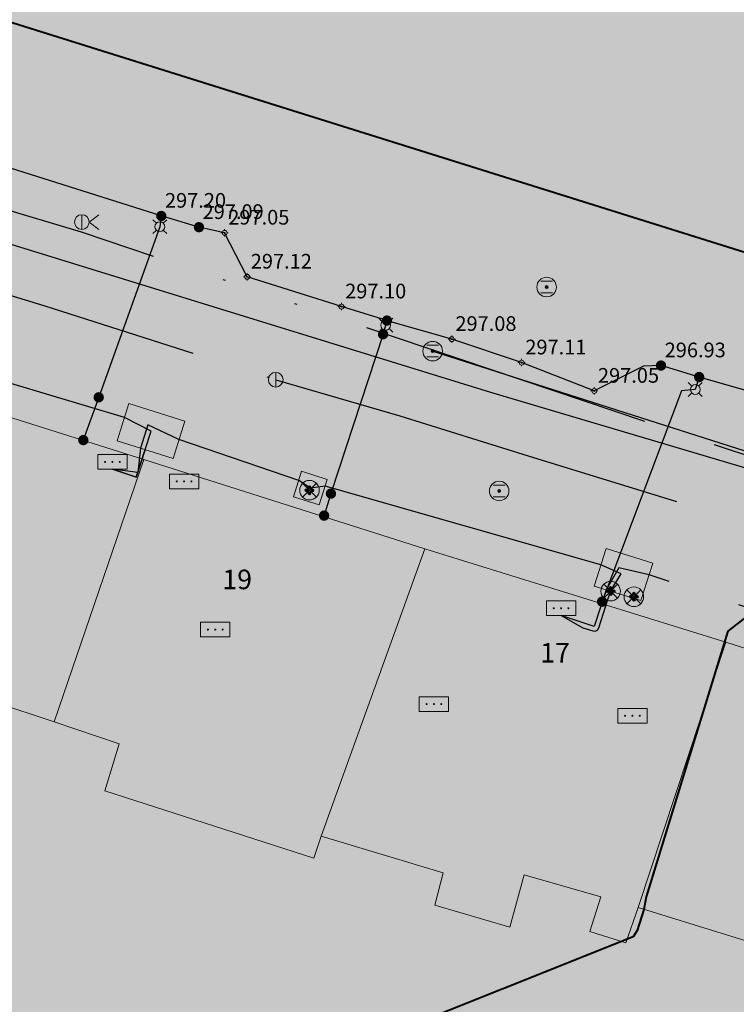
# Model space of a CAD drawing. Units: metres. Extents: x 420701 to 481430, y 61934 to 111435.
# Drawn here: x 461598 to 461628, y 100590 to 100630 of the extents above; entities that cross this region are included whole.
import ezdxf

# ---------------------------------------------------------------- set-up
doc = ezdxf.new("R2010")
doc.units = ezdxf.units.M
for name, pattern in [('ACAD_ISO02W100', [15, 12, -3]), ('ACAD_ISO13W100', [36, 12, -3, 12, -3, 0, -3, 0, -3]), ('DASHDOT2', [12.7, 6.35, -3.175, 0, -3.175])]:
    doc.linetypes.add(name, pattern=pattern)
for name, color, linetype, lineweight in [('gji_elektro_objekti_p', 10, 'Continuous', 20), ('gurs_dtm_bu_stavbe', 252, 'Continuous', 20), ('gurs_ulice', 252, 'Continuous', 30), ('kulturna_dediscina_naselbinska_ded', 24, 'Continuous', 40)]:
    doc.layers.add(name, color=color, linetype=linetype, lineweight=lineweight)
for name, color, linetype, lineweight, transparency in [('gji_elektro_objekti_polnilo', 20, 'Continuous', 20, 0.7), ('gurs_dtm_bu_stavbe_polnilo', 21, 'Continuous', 20, 0.7), ('kulturna_dediscina_arheoloska_ded_polnilo', 121, 'Continuous', 40, 0.7), ('kulturna_dediscina_naselbinska_ded_polnilo', 41, 'Continuous', 40, 0.7)]:
    doc.layers.add(name, color=color, linetype=linetype, lineweight=lineweight, transparency=transparency)
for name, color, linetype in [('gji_elektro_objekti_svetilo', 200, 'Continuous'), ('gji_elektro_objekti_tocka', 10, 'Continuous'), ('gji_elektro_vod', 10, 'ACAD_ISO13W100'), ('gji_elektro_vod_04kV', 10, 'ACAD_ISO13W100'), ('gji_elektro_vod_JR', 200, 'ACAD_ISO13W100'), ('gji_kanal_mesani', 45, 'Continuous'), ('gji_kanal_obj_toc', 52, 'Continuous'), ('gji_plin_obj_toc', 84, 'Continuous'), ('gji_plin_obj_toc_vis', 7, 'Continuous'), ('gji_plin_visine', 7, 'Continuous'), ('gji_plinovod', 84, 'ACAD_ISO02W100'), ('gji_vodovod', 160, 'DASHDOT2'), ('gji_vodovod_obj_toc', 160, 'Continuous'), ('gurs_hs', 252, 'Continuous'), ('gurs_hs_opis', 252, 'Continuous')]:
    doc.layers.add(name, color=color, linetype=linetype)
doc.styles.add('ARIAL', font='arial.ttf')
doc.styles.get("Standard").update_dxf_attribs({"font": 'arial.ttf'})

# ---------------------------------------------------------------- blocks, each defined once
blk = doc.blocks.new('326010_PL')
at = {"color": 0, "lineweight": 9}
for points in [[(-0.35, 0.35), (-0.71, 0.71)], [(0.35, 0.35), (0.71, 0.71)], [(-0.35, -0.35), (-0.71, -0.71)], [(0.35, -0.35), (0.71, -0.71)]]:
    blk.add_lwpolyline(points, dxfattribs=at)
blk.add_circle((0, 0), 0.5, dxfattribs=at)
blk = doc.blocks.new('GJI_PLIN_OBJEKT')
h = blk.add_hatch(color=0)
h.dxf.hatch_style = 1
h.paths.add_polyline_path([(0.71, 0, 1), (-0.71, 0, 1)])
blk = doc.blocks.new('KOTA')
at = {"linetype": 'Continuous', "lineweight": 9}
h = blk.add_hatch(color=0, dxfattribs=at)
h.dxf.hatch_style = 1
edge = h.paths.add_edge_path()
edge.add_arc((0, 0), 0.05, 0, 360)
at = {"color": 0, "linetype": 'Continuous', "lineweight": 9}
for points in [[(-0.375, 0), (-0.25, 0)], [(0, 0.375), (0, 0.25)], [(0.25, 0), (0.375, 0)], [(0, -0.25), (0, -0.375)]]:
    blk.add_lwpolyline(points, dxfattribs=at)
for radius in [0.25, 0.05]:
    blk.add_circle((0, 0), radius, dxfattribs=at)
blk = doc.blocks.new('328030_JR')
at = {"color": 0, "lineweight": 9}
for points in [[(0, -0.75), (0, 0.75)], [(1.75, 0.75), (0.75, 0), (1.75, -0.75)]]:
    blk.add_lwpolyline(points, dxfattribs=at)
blk.add_circle((0, 0), 0.75, dxfattribs=at)
blk = doc.blocks.new('GJI_ELEKTRO_OMARICA')
at = {"color": 0, "lineweight": 9}
blk.add_lwpolyline([(-1.5, 0), (1.5, 0), (1.5, 1.5), (-1.5, 1.5)], close=True, dxfattribs=at)
for centre in [(-0.75, 0.75), (0, 0.75), (0.75, 0.75)]:
    blk.add_circle(centre, 0.05, dxfattribs=at)
blk = doc.blocks.new('324010_EL')
at = {"lineweight": 9}
h = blk.add_hatch(color=0, dxfattribs=at)
h.dxf.hatch_style = 1
h.paths.add_polyline_path([(-0.16, 0, 1), (-0.46, 0, 1)])
h = blk.add_hatch(color=0, dxfattribs=at)
h.dxf.hatch_style = 1
h.paths.add_polyline_path([(-0.15, 0.31, 1), (0.15, 0.31, 1)])
h = blk.add_hatch(color=0, dxfattribs=at)
h.dxf.hatch_style = 1
h.paths.add_polyline_path([(0.46, 0, 1), (0.16, 0, 1)])
h = blk.add_hatch(color=0, dxfattribs=at)
h.dxf.hatch_style = 1
h.paths.add_polyline_path([(0.15, -0.31, 1), (-0.15, -0.31, 1)])
at = {"color": 0, "lineweight": 9}
for points in [[(-0.71, -0.71), (0.71, 0.71)], [(0.71, -0.71), (-0.71, 0.71)]]:
    blk.add_lwpolyline(points, dxfattribs=at)
for centre, radius in [((0, 0), 1), ((-0.31, 0), 0.15), ((0, 0.31), 0.15), ((0.31, 0), 0.15), ((0, -0.31), 0.15)]:
    blk.add_circle(centre, radius, dxfattribs=at)
blk = doc.blocks.new('VO_HIDRANT_NADZEMNI')
at = {"lineweight": 9}
h = blk.add_hatch(color=0, dxfattribs=at)
h.dxf.hatch_style = 1
h.paths.add_polyline_path([(0, 0.75, 0.414214), (-0.75, 0, 0.414214), (0, -0.75)])
at = {"color": 0, "lineweight": 9}
blk.add_lwpolyline([(0, -0.75), (0, 0.75)], dxfattribs=at)
blk.add_circle((0, 0), 0.75, dxfattribs=at)
blk = doc.blocks.new('323010_KA')
at = {"lineweight": 9}
h = blk.add_hatch(color=0, dxfattribs=at)
h.dxf.hatch_style = 1
h.paths.add_polyline_path([(-0.15, 0, 1), (0.15, 0, 1)])
at = {"color": 0, "lineweight": 9}
for points in [[(-0.6, 0.6), (0.6, 0.6)], [(-0.6, -0.6), (0.6, -0.6)]]:
    blk.add_lwpolyline(points, dxfattribs=at)
for radius in [1, 0.15]:
    blk.add_circle((0, 0), radius, dxfattribs=at)
blk = doc.blocks.new('GURS_HS')
h = blk.add_hatch(color=0)
h.dxf.hatch_style = 1
h.paths.add_polyline_path([(0.71, 0, 1), (-0.71, 0, 1)])

msp = doc.modelspace()

# ---------------------------------------------------------------- hatches: boundary and pattern name
at = {"layer": 'gji_elektro_objekti_polnilo'}
for points in [[(461602.19, 100613.27), (461604.48, 100612.55), (461604.96, 100614.08), (461602.67, 100614.8)], [(461602.19, 100613.27), (461604.48, 100612.55), (461604.96, 100614.08), (461602.67, 100614.8)], [(461610.79, 100611.69), (461609.74, 100612.03), (461609.41, 100610.98), (461610.46, 100610.65)], [(461610.79, 100611.69), (461609.74, 100612.03), (461609.41, 100610.98), (461610.46, 100610.65)], [(461621.71, 100607.33), (461623.62, 100606.74), (461624.1, 100608.26), (461622.19, 100608.86)], [(461621.71, 100607.33), (461623.62, 100606.74), (461624.1, 100608.26), (461622.19, 100608.86)]]:
    msp.add_hatch(color=256, dxfattribs=at).paths.add_polyline_path(points)
at = {"layer": 'gurs_dtm_bu_stavbe_polnilo'}
for points in [[(461603.283, 100612.508), (461592.033, 100616.058), (461588.223, 100604.738), (461590.723, 100603.958), (461590.063, 100601.838), (461596.193, 100599.868), (461597.133, 100602.588), (461599.623, 100601.769)], [(461610.533, 100597.089), (461614.783, 100608.849), (461603.283, 100612.508), (461599.623, 100601.769), (461602.283, 100600.869), (461601.693, 100598.949), (461610.243, 100596.199)], [(461627.093, 100605.039), (461614.783, 100608.849), (461610.533, 100597.089), (461615.533, 100595.589), (461615.193, 100594.269), (461618.254, 100593.379), (461618.843, 100595.509), (461621.973, 100594.609), (461621.534, 100593.199), (461623.004, 100592.729), (461623.504, 100594.179)], [(461641.943, 100600.339), (461627.093, 100605.039), (461623.504, 100594.179), (461634.344, 100590.829), (461635.274, 100593.679), (461636.554, 100593.569), (461637.134, 100594.109), (461638.884, 100593.549)]]:
    msp.add_hatch(color=256, dxfattribs=at).paths.add_polyline_path(points)
at = {"layer": 'kulturna_dediscina_arheoloska_ded_polnilo'}
msp.add_hatch(color=256, dxfattribs=at).paths.add_polyline_path([(461565.724, 101395.6), (461550.619, 101340.585), (461394.631, 101388.337), (461359.389, 101374.049), (461326.051, 101360.714), (461255.566, 101326.424), (461257.471, 101259.749), (461250.803, 101240.699), (461236.516, 101218.792), (461225.086, 101209.266), (461207.941, 101202.599), (461197.463, 101184.501), (461182.223, 101165.451), (461173.651, 101143.544), (461172.698, 101123.541), (461153.648, 101109.254), (461146.028, 101094.966), (461127.931, 101097.824), (461114.596, 101088.299), (461095.546, 101072.106), (461075.543, 101008.289), (461061.255, 100971.141), (461061.255, 100966.378), (461112.691, 100954.948), (461151.743, 100940.661), (461196.511, 100915.896), (461287.951, 100861.603), (461272.677, 100846.31), (461262.754, 100840.084), (461190.796, 100794.928), (461085.068, 100728.253), (460928.858, 100634.908), (460824.082, 100572.043), (460808.842, 100552.993), (460785.03, 100539.658), (460735.5, 100512.988), (460738.357, 100476.793), (460771.695, 100405.355), (460774.552, 100392.02), (460758.36, 100374.875), (460751.692, 100370.112), (460799.317, 100260.575), (460803.127, 100254.86), (460736.452, 100213.902), (460711.687, 100195.804), (460778.362, 100049.119), (460785.982, 100031.974), (460788.84, 100021.497), (461142.218, 100189.137), (461251.756, 100239.62), (461258.423, 100242.477), (461265.091, 100237.715), (461272.711, 100215.807), (461315.573, 100112.937), (461364.151, 100011.972), (461371.771, 100002.447), (461381.296, 100010.067), (461409.871, 100030.069), (461433.684, 100046.262), (461457.496, 100062.454), (461476.546, 100071.979), (461504.169, 100080.552), (461515.599, 100083.409), (461529.886, 100077.694), (461557.509, 100056.739), (461588.942, 100044.357), (461608.944, 100043.404), (461621.327, 100051.977), (461635.614, 100064.359), (461666.094, 100082.457), (461681.334, 100091.982), (461697.527, 100101.507), (461722.292, 100101.507), (461748.009, 100094.839), (461802.302, 100066.264), (461834.687, 100047.214), (461861.357, 100042.452), (461938.51, 100047.214), (461972.8, 100049.119), (462033.76, 100056.739), (462061.382, 100064.359), (462078.528, 100075.789), (462089.327, 100084.576), (462090.67, 100082.558), (462092.091, 100081.018), (462096.804, 100075.913), (462100.435, 100071.979), (462111.865, 100071.027), (462116.628, 100059.597), (462120.438, 100049.119), (462133.773, 100030.069), (462174.73, 100058.644), (462178.54, 100052.929), (462188.065, 100037.689), (462211.878, 100017.687), (462223.308, 100031.022), (462249.978, 100058.644), (462279.505, 100084.362), (462339.513, 100129.129), (462384.281, 100064.359), (462400.473, 100045.309), (462486.198, 99979.587), (462518.033, 99954.649), (462576.845, 99908.58), (462600.499, 99890.051), (462618.897, 99875.302), (462703.701, 99807.318), (462715.751, 99797.659), (462752.899, 99855.761), (462776.651, 99892.618), (462797.089, 99924.332), (462808.144, 99941.486), (462818.621, 99948.154), (462851.959, 99991.017), (462874.819, 100018.639), (462910.062, 100057.692), (462937.684, 100083.409), (462970.069, 100111.032), (463011.027, 100138.654), (463039.602, 100152.942), (463033.887, 100165.324), (463028.172, 100191.042), (463002.454, 100225.332), (462964.354, 100276.767), (462918.634, 100333.917), (462881.487, 100376.78), (462837.672, 100417.737), (462763.376, 100483.46), (462715.751, 100532.038), (462650.981, 100600.856), (462598.594, 100665.15), (462560.493, 100712.775), (462539.062, 100729.444), (462500.643, 100763.016), (462501.78, 100770.524), (462511.706, 100837.209), (462571.265, 100836.7), (462705.909, 100810.739), (462723.856, 100809.38), (462792.666, 100800.881), (462840.291, 100788.975), (462930.703, 100747.503), (462941.881, 100773.351), (462968.879, 100835.409), (463040.316, 100828.266), (463098.657, 100827.075), (463161.76, 100831.838), (463159.379, 100904.466), (463172.476, 100930.862), (463173.766, 100930.862), (463196.289, 100933.041), (463196.289, 100977.094), (463257.01, 100989), (463270.107, 100989), (463272.489, 101005.669), (463266.536, 101015.194), (463248.676, 101024.719), (463243.914, 101130.685), (463211.767, 101134.257), (463214.148, 101112.826), (463167.713, 101114.016), (463155.807, 101092.585), (463074.845, 101092.585), (462970.069, 101094.966), (462772.425, 101097.348), (462712.894, 101102.11), (462599.784, 101134.257), (462549.778, 101152.116), (462518.822, 101161.641), (462402.14, 101190.216), (462403.331, 101197.36), (462365.231, 101210.457), (462400.949, 101318.804), (462402.14, 101325.948), (462394.996, 101334.282), (462387.853, 101339.045), (462414.046, 101433.104), (462459.29, 101567.645), (462470.006, 101596.22), (462540.253, 101642.655), (462540.855, 101658.162), (462534.213, 101658.15), (462524.775, 101658.133), (462524.775, 101673.611), (462530.728, 101685.517), (462539.062, 101725.999), (462546.206, 101758.146), (462581.925, 101786.721), (462583.115, 101791.483), (462603.356, 101792.674), (462600.975, 101854.587), (462601.741, 101859.309), (462608.119, 101898.64), (462620.698, 101959.602), (462637.279, 102039.955), (462639.075, 102048.659), (462643.837, 102081.996), (462645.028, 102145.1), (462642.647, 102170.103), (462630.74, 102220.109), (462622.406, 102255.828), (462558.41, 102232.015), (462550.968, 102233.504), (462543.527, 102236.48), (462540.55, 102242.433), (462550.968, 102285.594), (462558.16, 102311.54), (462561.762, 102327.392), (462563.565, 102334.056), (462564.99, 102339.17), (462567.89, 102349.13), (462568.58, 102352.01), (462572.34, 102367.3), (462572.77, 102369.33), (462573.003, 102370.221), (462579.851, 102396.408), (462580.9, 102400.42), (462592.64, 102412.098), (462665.566, 102702.313), (462446.789, 102763.333), (462382.792, 102770.774), (462305.402, 102738.032), (462168.479, 102679.989), (462232.169, 102500.448), (462248.102, 102486.564), (462213.733, 102357.283), (462202.371, 102318.428), (462199.733, 102309.406), (462123.831, 102303.453), (462135.737, 102230.527), (462144.667, 102129.324), (462144.667, 102078.722), (462137.225, 102022.167), (462113.413, 101935.847), (462009.233, 101964.124), (461982.444, 101876.315), (461969.049, 101804.878), (461970.538, 101734.928), (461911.006, 101721.534), (461849.987, 101700.698), (461808.315, 101678.374), (461738.365, 101633.725), (461704.135, 101605.448), (461671.392, 101571.217), (461623.774, 101511.681), (461589.537, 101452.154)])
at = {"layer": 'kulturna_dediscina_naselbinska_ded_polnilo'}
for points in [[(463876.04, 100777.54), (463878.56, 100780.19), (463894.43, 100796.37), (463895.19, 100797.13), (463895.87, 100797.72), (463900.03, 100802.27), (463900.88, 100803.12), (463904.44, 100807.08), (463904.95, 100807.76), (463905.54, 100808.09), (463908.34, 100811.21), (463920.13, 100823.18), (463920.64, 100823.69), (463921.15, 100824.28), (463932.52, 100836.08), (463933.1, 100836.7), (463933.62, 100837.26), (463936.59, 100840.38), (463938.79, 100842.49), (463943.03, 100847.04), (463943.62, 100847.62), (463944.14, 100848.14), (463949.48, 100853.62), (463949.99, 100854.46), (463959.14, 100863.96), (463962.16, 100867.1), (463966.19, 100871.32), (463972.55, 100866.57), (464000.86, 100904.4), (464013.04, 100926.36), (464027.18, 100959.15), (464028.72, 100964.79), (464029.92, 100969.2), (464032.36, 100978.18), (464033.33, 100981.73), (464044.46, 101038.63), (464044.71, 101074.26), (464040.56, 101110.47), (464037.71, 101123.06), (464033.89, 101139.9), (464019.56, 101185.52), (464018.05, 101190.41), (464015.57, 101198.46), (464015.28, 101199.39), (464012.59, 101208.29), (464004.08, 101233.64), (464001.13, 101242.89), (464000.12, 101245.81), (463995.6, 101257.72), (463994.66, 101260.63), (463990.05, 101274.9), (463987.49, 101282.16), (463979.31, 101301.04), (463967.81, 101327.52), (463952.91, 101360.54), (463950.8, 101365.03), (463927.14, 101399.64), (463908.98, 101422.58), (463906.93, 101425.34), (463892.22, 101443.51), (463887.02, 101450.29), (463885.92, 101451.48), (463869.69, 101470.96), (463855.83, 101488.27), (463839.37, 101507.62), (463821.9, 101528.19), (463795.68, 101558.63), (463780.42, 101572.44), (463761.18, 101589.77), (463752.46, 101597.46), (463717.86, 101621.33), (463685.11, 101641.19), (463669.28, 101645.11), (463645.22, 101657.35), (463599.23, 101673.02), (463548.47, 101682.13), (463510.35, 101682.46), (463439.3, 101680.54), (463400.69, 101677.81), (463369.47, 101678.99), (463362.32, 101679.6), (463357.17, 101680.04), (463347.16, 101681.08), (463344.28, 101681.43), (463339.03, 101688.98), (463298.46, 101688.45), (463297.78, 101766.34), (463295.98, 101766.32), (463287.24, 101766.21), (463283.9, 101778.83), (463282.16, 101782.07), (463280.37, 101786.85), (463279.75, 101790.35), (463279.57, 101793.69), (463276.34, 101804.55), (463276.27, 101812.24), (463279.22, 101833.86), (463278.78, 101838.58), (463277.09, 101842.46), (463273.52, 101846.05), (463268.82, 101847.67), (463268.62, 101845.58), (463236.01, 101846.4), (463159.21, 101844.71), (463150.82, 101844.57), (463142.93, 101844.41), (463141.68, 101844.4), (463115.09, 101844), (463111.91, 101843.95), (463102.45, 101844.8), (463097.18, 101844.75), (463036.98, 101844.21), (462998.71, 101843.91), (462993.73, 101843.87), (462945.99, 101843.5), (462943.82, 101843.48), (462858.73, 101842.81), (462851.74, 101842.76), (462841.94, 101842.69), (462816.13, 101842.5), (462813.95, 101842.49), (462805.14, 101842.42), (462783.84, 101842.26), (462726.16, 101841.84), (462660.46, 101841.36), (462653.16, 101841.31), (462442.17, 101839.7), (462417.24, 101839.51), (462412.27, 101839.47), (462409.4, 101839.47), (462393.11, 101839.27), (462390.41, 101839.26), (462330.66, 101838.68), (462301.16, 101838.59), (462244.59, 101838.42), (462235.52, 101806.19), (462228.95, 101782.87), (462227.05, 101776.13), (462223.1, 101762.08), (462220.39, 101752.47), (462210.57, 101752.2), (462203.09, 101729.79), (462210.85, 101729.82), (462208.19, 101719.15), (462192, 101654.11), (462188.06, 101648.1), (462186.03, 101645.01), (462181.64, 101638.33), (462173.39, 101625.76), (462164.982, 101600.708), (462161.69, 101590.9), (462115.99, 101600.1), (462113.42, 101604.15), (462110.28, 101607.05), (462100.5, 101610.07), (462096.78, 101611.26), (462093.95, 101612.12), (462083.14, 101615.51), (462072.97, 101617.19), (462065.06, 101618.48), (462046.1, 101619.88), (462021.05, 101619.38), (462014.66, 101619.04), (462002.87, 101618.42), (461987.08, 101615.84), (461966.47, 101613.81), (461958.83, 101611.19), (461957.83, 101608.78), (461958.19, 101605.97), (461949.73, 101602.91), (461949, 101602.69), (461923.91, 101594.23), (461916.92, 101592.48), (461908.42, 101588.6), (461896.37, 101581.18), (461886.46, 101574.46), (461887.44, 101572.84), (461887.05, 101570.31), (461885.8, 101570.12), (461884.43, 101569.8), (461882.79, 101569.18), (461880.82, 101567.99), (461876.19, 101564.5), (461859.35, 101550.18), (461843.72, 101533.25), (461842.49, 101534.02), (461838.17, 101528.63), (461830.62, 101518.27), (461828.26, 101513.25), (461825.41, 101509.04), (461819.53, 101500), (461794.939, 101462.194), (461792.77, 101458.86), (461784.25, 101460.81), (461681.78, 101319.62), (461671.35, 101305.46), (461669.27, 101302.41), (461668.35, 101301.07), (461666.3, 101298.07), (461661.05, 101291.95), (461656.26, 101286.38), (461635.34, 101253.58), (461604.54, 101204.34), (461589.69, 101181.17), (461569.54, 101142.45), (461561.39, 101126.79), (461536.03, 101089.68), (461529.26, 101079.77), (461511.62, 101053.2), (461511.12, 101053.37), (461495.89, 101029.95), (461485.61, 101013.65), (461483.93, 101009.73), (461466.88, 100976.3), (461462.97, 100966.37), (461458.24, 100968.34), (461457.11, 100966.1), (461447.56, 100953.39), (461440.49, 100935.82), (461438.51, 100936.96), (461433.7, 100939.73), (461430.82, 100936.6), (461416.55, 100921.08), (461412.32, 100916.48), (461410.23, 100917.37), (461406.95, 100909.41), (461405.99, 100908.83), (461404.76, 100909.24), (461402.83, 100905.65), (461396.37, 100898.7), (461392.47, 100894.5), (461389.78, 100890.35), (461383.99, 100881.92), (461382.01, 100880.44), (461379.17, 100881.48), (461377.38, 100877), (461367.97, 100869.99), (461366.7, 100870.09), (461360.09, 100864.4), (461351.36, 100856.88), (461342.6, 100848.55), (461330.52, 100837.07), (461328.2, 100838.48), (461320.11, 100832.07), (461310.42, 100824.08), (461312.8, 100822.35), (461311.69, 100821.17), (461309.46, 100818.78), (461300.36, 100822.4), (461268.67, 100800.65), (461239.2, 100780.34), (461229.37, 100773.88), (461211.24, 100760.96), (461204.33, 100756.22), (461195.64, 100750.2), (461184.96, 100742.47), (461195.45, 100719.58), (461198.38, 100713.18), (461208.13, 100691.91), (461208.21, 100691.47), (461214.05, 100678.54), (461220.31, 100665.09), (461233, 100637.58), (461244.32, 100612.98), (461252.89, 100603.61), (461254.15, 100600.71), (461258.98, 100590.41), (461271.24, 100563.93), (461272.51, 100561.2), (461279.45, 100546.22), (461281.9, 100541.02), (461292.65, 100518.3), (461304.39, 100492.88), (461305.48, 100490.41), (461313.36, 100473.47), (461325.97, 100479.65), (461336.1, 100484.57), (461336.09, 100482.53), (461352.4, 100470.85), (461354.78, 100469.23), (461354.78, 100469.11), (461369, 100458.93), (461387.2, 100449.94), (461378.74, 100429.65), (461377.02, 100425.39), (461376.5, 100424.11), (461372.1, 100413.32), (461371.74, 100412.44), (461371.36, 100411.5), (461369.56, 100407.41), (461367.52, 100402.31), (461360.84, 100386.1), (461357.94, 100379.8), (461358.9, 100377.76), (461371.83, 100350.42), (461376.99, 100339.66), (461379.1, 100335.06), (461381.66, 100329.61), (461387.07, 100318.1), (461388.6, 100314.86), (461391.99, 100307.8), (461397, 100297.15), (461398.02, 100295.1), (461404.98, 100280.19), (461406.33, 100277.46), (461407.76, 100274.29), (461409.2, 100271.32), (461416.95, 100255.48), (461418.88, 100251.47), (461422.08, 100244.63), (461431.39, 100224.64), (461434.27, 100218.58), (461434.93, 100217.21), (461436.02, 100214.82), (461445.02, 100195.95), (461452.83, 100179.31), (461455.68, 100173.41), (461457.88, 100168.62), (461463.33, 100156.84), (461466.18, 100150.86), (461469.13, 100144.71), (461476.02, 100130.21), (461481.33, 100118.93), (461491.33, 100097.94), (461495.2, 100089.49), (461501.08, 100077.09), (461505.61, 100078.45), (461510.05, 100078.67), (461512.18, 100078.75), (461518.93, 100078.55), (461531.34, 100074.13), (461542.39, 100067.43), (461563.87, 100052.58), (461581.56, 100042.61), (461589.64, 100040.78), (461601.84, 100039.44), (461606.44, 100040.27), (461624.04, 100045.97), (461634.31, 100054.63), (461642.73, 100061.72), (461648.55, 100065.59), (461668.26, 100079.11), (461673.72, 100082.07), (461687.41, 100088.98), (461690.49, 100090.5), (461697.33, 100093.44), (461708.93, 100096.53), (461719.78, 100097.42), (461733.93, 100096.4), (461737.41, 100095.36), (461742.62, 100093.81), (461742.95, 100094.57), (461753.26, 100090.52), (461772.71, 100078.23), (461776.19, 100076.01), (461780.62, 100073.25), (461791.58, 100066.4), (461803.14, 100058.42), (461812.48, 100051.88), (461818.52, 100048.45), (461819.12, 100048.1), (461826.85, 100043.47), (461828.39, 100043.46), (461831.8, 100043.53), (461837.26, 100043.49), (461846.21, 100043.45), (461852.44, 100043.41), (461856.53, 100042.71), (461901.33, 100044.44), (461935.77, 100045.63), (461945.59, 100046.43), (461949.43, 100046.14), (461951.91, 100046.39), (461956.51, 100047.05), (461965.38, 100048.2), (462009.95, 100053.07), (462009.95, 100053.34), (462027.17, 100055.84), (462027.16, 100055.17), (462047.27, 100058.1), (462053.42, 100060.3), (462058.11, 100062.43), (462059.04, 100061.32), (462061.01, 100063.02), (462066.72, 100065.81), (462070.14, 100068.28), (462076.2, 100073.66), (462081.52, 100078.85), (462082.2, 100079.53), (462083.63, 100078.67), (462088.51, 100084.9), (462089.63, 100086.19), (462090.05, 100084.05), (462153.579, 100106.347), (462158.57, 100090.31), (462159.812, 100087.038), (462161.6, 100082.33), (462171.04, 100061.92), (462175.01, 100055.55), (462182.54, 100044.69), (462186.86, 100039.2), (462193.81, 100030.98), (462202.8, 100021.9), (462266.05, 99969.5), (462303.6, 99938.27), (462349.38, 99899.58), (462371.47, 99880.1), (462391.78, 99862.87), (462413.54, 99844.6), (462412.51, 99843.06), (462413.88, 99841.77), (462414.63, 99840.84), (462415.56, 99838.6), (462415.41, 99838.01), (462418.89, 99835.01), (462419.65, 99836.03), (462421.77, 99835.67), (462426.89, 99830.62), (462432.92, 99828.05), (462433.87, 99827.35), (462444.82, 99815.44), (462458.83, 99800.27), (462458.92, 99799.84), (462460.45, 99798.13), (462465.3, 99791.89), (462470.21, 99785.29), (462473.6, 99780.23), (462471.9, 99778.19), (462480.31, 99770.73), (462480.22, 99769.71), (462494.14, 99743.98), (462500.14, 99730.51), (462502, 99730), (462503.63, 99729.31), (462547.36, 99638.04), (462557.6, 99616.84), (462555.2, 99614.87), (462552.03, 99611.8), (462557.33, 99597.72), (462559.71, 99592.76), (462560.68, 99591.49), (462563.1, 99589.37), (462564.72, 99588.72), (462566.84, 99588.45), (462568.88, 99588.56), (462571.31, 99589.49), (462572.89, 99590.72), (462589.33, 99610.7), (462587.91, 99611.93), (462582.48, 99605.19), (462589.21, 99618.21), (462660.13, 99740.67), (462678.46, 99769.05), (462741.02, 99870.23), (462762.57, 99901.87), (462763.87, 99903.57), (462766.14, 99906.55), (462772.65, 99915), (462783.39, 99928.96), (462784.26, 99929.64), (462786.14, 99929.97), (462787.51, 99930.05), (462789.47, 99929.68), (462794.49, 99926.28), (462796.02, 99926.02), (462796.88, 99926.94), (462799.1, 99925.46), (462803.34, 99931.43), (462801.23, 99933.17), (462802.27, 99934.37), (462801.93, 99934.62), (462801.67, 99934.81), (462818.76, 99956.51), (462827.67, 99966.97), (462841.7, 99983.75), (462861.26, 100006.8), (462874.1, 100022.38), (462885.77, 100036.07), (462900.72, 100052.12), (462908.93, 100061.04), (462912.32, 100064.7), (462903.88, 100076.1), (462956.09, 100117.68), (462970.13, 100128.5), (462975.69, 100132.4), (462974.91, 100133.4), (462981, 100137.9), (462984.03, 100139.95), (462990.13, 100143.41), (462996.2, 100146.78), (463002.34, 100150.09), (463008.52, 100153.21), (463014.77, 100156.2), (463020.58, 100158.87), (463027.63, 100161.88), (463035.15, 100164.91), (463035.83, 100165.18), (463038.65, 100166.19), (463039.15, 100166.37), (463051.97, 100171.06), (463051.82, 100171.45), (463051.31, 100172.9), (463053.31, 100173.5), (463053, 100174.6), (463055.81, 100175.5), (463090.19, 100188.9), (463103.31, 100194.5), (463106.14, 100195.88), (463124, 100204.6), (463127.81, 100206.5), (463134, 100211.1), (463192.8, 100240.44), (463203.83, 100246.01), (463248.91, 100268.76), (463290.63, 100289.94), (463335.82, 100312.69), (463373.41, 100331.3), (463418.09, 100353.6), (463447.31, 100368), (463472.19, 100380.3), (463496.91, 100391.9), (463514.19, 100399.8), (463556.59, 100419.4), (463622.91, 100450.6), (463670.5, 100473.9), (463679.98, 100478.1), (463689.86, 100496.61), (463734.46, 100578.65), (463737.61, 100583.55), (463739.9, 100588.19), (463738.89, 100588.87), (463740.39, 100591.71), (463741.78, 100594.36), (463743.13, 100593.84), (463747.89, 100603.04), (463748.32, 100602.79), (463749.34, 100604.98), (463753.93, 100613.34), (463755.54, 100617.06), (463757.49, 100617.13), (463756.73, 100622.12), (463755.63, 100622.21), (463755.49, 100622.16), (463758.82, 100635.11), (463779, 100663.2), (463813.78, 100707.95), (463878.58, 100774.05)], [(461568.13, 100903.32), (461561.59, 100885.27), (461554.02, 100864.91), (461543.24, 100835.11), (461540.08, 100826.64), (461539.38, 100824.77), (461513.19, 100753.84), (461512.95, 100753.12), (461507.09, 100739.15), (461498.45, 100718.34), (461477.76, 100668.06), (461477.83, 100667.65), (461478.43, 100667.21), (461479.28, 100666.87), (461480.21, 100666.68), (461480.04, 100666.34), (461489.03, 100663.62), (461489.21, 100664.21), (461527.04, 100652.55), (461526.77, 100651.79), (461536.03, 100649.06), (461536.11, 100649.49), (461559.78, 100642.12), (461592.45, 100632.11), (461641.57, 100616.69), (461670.35, 100607.49), (461671.2, 100607.22), (461684.44, 100603.27), (461689.56, 100600.91), (461719.34, 100591.47), (461770.16, 100576.03), (461773.3, 100575.05), (461786.03, 100571.03), (461798.81, 100600.06), (461802.22, 100607.68), (461809.78, 100624.71), (461821.33, 100654.3), (461831.64, 100674.65), (461843.71, 100702.15), (461845.19, 100705.55), (461845.02, 100705.63), (461848.23, 100713.45), (461848.57, 100713.44), (461850.31, 100717.6), (461851.79, 100721.17), (461854.22, 100726.12), (461856.39, 100731.28), (461863.79, 100748.89), (461863.58, 100748.97), (461864.63, 100751.41), (461872.91, 100777.9), (461873.71, 100780.51), (461874.11, 100780.45), (461878.71, 100797.16), (461880.53, 100803.52), (461880.41, 100803.57), (461884.34, 100817.15), (461884.49, 100817.12), (461888.21, 100829.86), (461888.1, 100829.89), (461892.28, 100844.39), (461891.62, 100844.57), (461891.85, 100845.23), (461882.01, 100848.63), (461881.83, 100848.28), (461881.5, 100848.39), (461872.75, 100851.47), (461872.94, 100852.03), (461867.64, 100853.97), (461867.47, 100853.43), (461837.77, 100863.95), (461837.63, 100863.41), (461836.64, 100863.75), (461836.91, 100864.64), (461825.6, 100868.06), (461825.17, 100867.03), (461762.07, 100889.42), (461757.72, 100890.96), (461750, 100893.7), (461693.24, 100913.84), (461656.81, 100926.77), (461646.14, 100931.63), (461645.88, 100932.03), (461641.09, 100933.57), (461641.05, 100933.42), (461633.37, 100935.8), (461633.41, 100935.95), (461629.95, 100937.03), (461629.91, 100936.88), (461622.22, 100939.29), (461622.27, 100939.43), (461617.3, 100940.96), (461613.48, 100942.17), (461613.43, 100942.02), (461605.88, 100944.38), (461605.9, 100944.53), (461602.18, 100945.7), (461602.14, 100945.56), (461594.32, 100947.97), (461594.4, 100948.1), (461590.82, 100949.22), (461585.47, 100950.89), (461575.46, 100923.49)], [(461689.45, 100647.54), (461684.49, 100644.42), (461683.46, 100643.72), (461681.91, 100642.67), (461669.12, 100622.41), (461664.68, 100629.01), (461652.12, 100633.21), (461649.41, 100634.35), (461646.7, 100635.05), (461643.451, 100623.423), (461641.57, 100616.69), (461627.17, 100605.48), (461623.83, 100594.61), (461623.74, 100594.09), (461623.47, 100593.23), (461623.3, 100592.98), (461607.23, 100586.56), (461604.07, 100584.97), (461598.94, 100582.36), (461598.43, 100582.55), (461597.03, 100578.89), (461592.76, 100568.8), (461595.61, 100565.11), (461603.1, 100555.57), (461611.85, 100553.54), (461626.86, 100565.94), (461651.82, 100584.47), (461651.64, 100583.27), (461665.53, 100593.54), (461684.44, 100603.27), (461690.04, 100601.43), (461691, 100604.84), (461692.58, 100608.91), (461694.81, 100611.54), (461717.19, 100628.97), (461723.71, 100633.95), (461725.68, 100635.47), (461761.77, 100663.69), (461772.05, 100671.69), (461770.43, 100680.39), (461759.47, 100682.87), (461754.21, 100684.03), (461735.36, 100688.29), (461734.39, 100684.63), (461733.05, 100678.17), (461724.83, 100671.94), (461717.52, 100673.11), (461714.57, 100667.07), (461709.56, 100668.24), (461700.29, 100660.64), (461696.18, 100657.28), (461694.17, 100652.36), (461693.48, 100650.91), (461693.14, 100650.07), (461692.11, 100649.73), (461690.67, 100650.51)]]:
    msp.add_hatch(color=256, dxfattribs=at).paths.add_polyline_path(points)

# ---------------------------------------------------------------- linework, layer by layer
at = {"layer": 'gji_elektro_objekti_p'}
for points in [[(461602.19, 100613.27), (461604.48, 100612.55), (461604.96, 100614.08), (461602.67, 100614.8), (461602.19, 100613.27)], [(461602.19, 100613.27), (461604.48, 100612.55), (461604.96, 100614.08), (461602.67, 100614.8), (461602.19, 100613.27)], [(461610.79, 100611.69), (461609.74, 100612.03), (461609.41, 100610.98), (461610.46, 100610.65), (461610.79, 100611.69)], [(461610.79, 100611.69), (461609.74, 100612.03), (461609.41, 100610.98), (461610.46, 100610.65), (461610.79, 100611.69)], [(461621.71, 100607.33), (461623.62, 100606.74), (461624.1, 100608.26), (461622.19, 100608.86), (461621.71, 100607.33)], [(461621.71, 100607.33), (461623.62, 100606.74), (461624.1, 100608.26), (461622.19, 100608.86), (461621.71, 100607.33)]]:
    msp.add_lwpolyline(points, close=True, dxfattribs=at)
at = {"layer": 'gji_elektro_vod'}
for points in [[(461602.49, 100614.23), (461585.22, 100619.38)], [(461609.62, 100611.65), (461604.72, 100613.32)], [(461603.34, 100612.91), (461602.97, 100611.79), (461602, 100612.11)], [(461621.98, 100608.19), (461610.7, 100611.41)], [(461639, 100602.74), (461623.95, 100607.79)], [(461622.19, 100607.18), (461621.71, 100605.68), (461620.35, 100606.12)]]:
    msp.add_lwpolyline(points, dxfattribs=at)
at = {"layer": 'gji_elektro_vod_04kV'}
for points in [[(461602, 100612.11), (461602.95, 100611.8), (461602.97, 100611.79), (461603.34, 100612.91), (461603.58, 100613.67), (461602.49, 100614.23), (461585.22, 100619.38), (461583.86, 100620.18), (461582.55, 100619.39), (461582.22, 100618.26), (461581.92, 100618.36), (461581.38, 100618.32)], [(461620.35, 100606.12), (461621.24, 100605.62), (461621.65, 100605.49), (461621.75, 100605.48), (461621.84, 100605.53), (461621.9, 100605.62), (461622.38, 100607.12), (461622.81, 100607.83), (461621.98, 100608.19), (461610.7, 100611.41), (461610.1, 100611.34), (461609.62, 100611.65), (461604.72, 100613.32), (461603.45, 100613.93), (461603.15, 100612.97), (461603.04, 100611.98), (461602, 100612.11)], [(461640.14, 100600.52), (461640.56, 100600.17), (461641.06, 100600.01), (461641.16, 100600), (461641.25, 100600.05), (461641.31, 100600.14), (461641.67, 100601.27), (461639, 100602.74), (461623.95, 100607.79), (461622.71, 100608.07), (461622.19, 100607.18), (461621.71, 100605.68), (461621.3, 100605.81), (461620.35, 100606.12)]]:
    msp.add_lwpolyline(points, dxfattribs=at)
at = {"layer": 'gji_elektro_vod_JR'}
msp.add_lwpolyline([(461638, 100609.29), (461600.73, 100621.81), (461569.88, 100630.98), (461551.78, 100636.77)], dxfattribs=at)
at = {"layer": 'gji_kanal_mesani'}
msp.add_lwpolyline([(461615.1, 100616.94), (461661.2, 100602.21)], dxfattribs=at)
at = {"layer": 'gji_plinovod'}
for points in [[(461604, 100622.47), (461581, 100629.72)], [(461604, 100622.47), (461603.94, 100622.03)], [(461605.54, 100622.01), (461604, 100622.47)], [(461603.94, 100622.03), (461601.44, 100615.05)], [(461624.44, 100616.35), (461623.73, 100616.32), (461621.71, 100615.31), (461618.74, 100616.47), (461615.88, 100617.43), (461613.48, 100618.11), (461613.23, 100618.19), (461611.37, 100618.76), (461607.51, 100619.98), (461606.59, 100621.78), (461605.54, 100622.01)], [(461613.07, 100617.63), (461613.18, 100618)], [(461613.18, 100618), (461613.23, 100618.19)], [(461613.07, 100617.63), (461610.94, 100611.11)], [(461626, 100615.88), (461624.44, 100616.35)], [(461626, 100615.88), (461625.84, 100615.37)], [(461632.09, 100614.14), (461626, 100615.88)], [(461601.44, 100615.05), (461600.81, 100613.3)], [(461625.84, 100615.37), (461625.28, 100615.32), (461622.03, 100606.69)], [(461610.94, 100611.11), (461610.66, 100610.21)]]:
    msp.add_lwpolyline(points, dxfattribs=at)
at = {"layer": 'gji_vodovod'}
for points in [[(461595.3, 100619.98), (461599.24, 100618.79)], [(461599.24, 100618.79), (461608.68, 100615.77)], [(461608.68, 100615.77), (461613.76, 100614.29)], [(461613.76, 100614.29), (461619.01, 100612.66)], [(461619.01, 100612.66), (461642.88, 100605.29)]]:
    msp.add_lwpolyline(points, dxfattribs=at)
at = {"layer": 'gurs_dtm_bu_stavbe'}
for points in [[(461603.283, 100612.508), (461592.033, 100616.058), (461588.223, 100604.738), (461590.723, 100603.958), (461590.063, 100601.838), (461596.193, 100599.868), (461597.133, 100602.588), (461599.623, 100601.769), (461603.283, 100612.508)], [(461610.533, 100597.089), (461614.783, 100608.849), (461603.283, 100612.508), (461599.623, 100601.769), (461602.283, 100600.869), (461601.693, 100598.949), (461610.243, 100596.199), (461610.533, 100597.089)], [(461627.093, 100605.039), (461614.783, 100608.849), (461610.533, 100597.089), (461615.533, 100595.589), (461615.193, 100594.269), (461618.254, 100593.379), (461618.843, 100595.509), (461621.973, 100594.609), (461621.534, 100593.199), (461623.004, 100592.729), (461623.504, 100594.179), (461627.093, 100605.039)], [(461641.943, 100600.339), (461627.093, 100605.039), (461623.504, 100594.179), (461634.344, 100590.829), (461635.274, 100593.679), (461636.554, 100593.569), (461637.134, 100594.109), (461638.884, 100593.549), (461641.943, 100600.339)]]:
    msp.add_lwpolyline(points, close=True, dxfattribs=at)
at = {"layer": 'gurs_ulice', "linetype": 'Continuous'}
msp.add_lwpolyline([(461465.472, 100662.976), (461490.02, 100654.945), (461557.176, 100633.875), (461617.471, 100615.255), (461662.078, 100602.025), (461672.24, 100598.748), (461677.275, 100597.125), (461749.333, 100575.075), (461783.647, 100563.805), (461792.147, 100559.117), (461797.863, 100555.965), (461837.078, 100545.185), (461867.127, 100537.813), (461927.275, 100518.235)], dxfattribs=at)
at = {"layer": 'kulturna_dediscina_naselbinska_ded'}
for points in [[(461539.38, 100824.77), (461513.19, 100753.84), (461512.95, 100753.12), (461507.09, 100739.15), (461498.45, 100718.34), (461477.76, 100668.06), (461477.83, 100667.65), (461478.43, 100667.21), (461479.28, 100666.87), (461480.21, 100666.68), (461480.04, 100666.34), (461489.03, 100663.62), (461489.21, 100664.21), (461527.04, 100652.55), (461526.77, 100651.79), (461536.03, 100649.06), (461536.11, 100649.49), (461559.78, 100642.12), (461592.45, 100632.11), (461641.57, 100616.69), (461670.35, 100607.49), (461671.2, 100607.22), (461684.44, 100603.27)], [(461681.91, 100642.67), (461669.12, 100622.41), (461664.68, 100629.01), (461652.12, 100633.21), (461649.41, 100634.35), (461646.7, 100635.05), (461643.451, 100623.423), (461641.57, 100616.69), (461627.17, 100605.48), (461623.83, 100594.61), (461623.74, 100594.09), (461623.47, 100593.23), (461623.3, 100592.98), (461607.23, 100586.56)]]:
    msp.add_lwpolyline(points, dxfattribs=at)

# ---------------------------------------------------------------- block references
at = {"layer": 'gji_elektro_objekti_svetilo', "linetype": 'Continuous', "xscale": 0.4, "yscale": 0.4, "zscale": 0.4}
msp.add_blockref('328030_JR', (461600.75, 100622.22), dxfattribs=at)
at = {"layer": 'gji_elektro_objekti_tocka', "linetype": 'Continuous', "xscale": 0.4, "yscale": 0.4, "zscale": 0.4}
for name, p in [('GJI_ELEKTRO_OMARICA', (461602, 100612.11)), ('GJI_ELEKTRO_OMARICA', (461602, 100612.11)), ('GJI_ELEKTRO_OMARICA', (461604.93, 100611.31)), ('324010_EL', (461610.06, 100611.25)), ('324010_EL', (461622.38, 100607.12)), ('324010_EL', (461623.33, 100606.89)), ('GJI_ELEKTRO_OMARICA', (461620.35, 100606.12)), ('GJI_ELEKTRO_OMARICA', (461620.35, 100606.12)), ('GJI_ELEKTRO_OMARICA', (461606.21, 100605.25)), ('GJI_ELEKTRO_OMARICA', (461615.15, 100602.2)), ('GJI_ELEKTRO_OMARICA', (461623.27, 100601.72))]:
    msp.add_blockref(name, p, dxfattribs=at)
at = {"layer": 'gji_kanal_obj_toc', "xscale": 0.4, "yscale": 0.4, "zscale": 0.4}
for p in [(461619.76, 100619.56), (461615.1, 100616.94), (461617.82, 100611.22)]:
    msp.add_blockref('323010_KA', p, dxfattribs=at)
at = {"layer": 'gji_plin_obj_toc'}
for name, p, xscale, yscale, zscale in [('GJI_PLIN_OBJEKT', (461604, 100622.47), 0.3, 0.3, 0.3), ('326010_PL', (461603.94, 100622.03), 0.4, 0.4, 0.4), ('GJI_PLIN_OBJEKT', (461605.54, 100622.01), 0.3, 0.3, 0.3), ('326010_PL', (461613.18, 100618), 0.4, 0.4, 0.4), ('GJI_PLIN_OBJEKT', (461613.23, 100618.19), 0.3, 0.3, 0.3), ('GJI_PLIN_OBJEKT', (461613.07, 100617.63), 0.3, 0.3, 0.3), ('GJI_PLIN_OBJEKT', (461624.44, 100616.35), 0.3, 0.3, 0.3), ('GJI_PLIN_OBJEKT', (461626, 100615.88), 0.3, 0.3, 0.3), ('326010_PL', (461625.84, 100615.37), 0.4, 0.4, 0.4), ('GJI_PLIN_OBJEKT', (461601.44, 100615.05), 0.3, 0.3, 0.3), ('GJI_PLIN_OBJEKT', (461600.81, 100613.3), 0.3, 0.3, 0.3), ('GJI_PLIN_OBJEKT', (461610.94, 100611.11), 0.3, 0.3, 0.3), ('GJI_PLIN_OBJEKT', (461610.66, 100610.21), 0.3, 0.3, 0.3), ('GJI_PLIN_OBJEKT', (461622.03, 100606.69), 0.3, 0.3, 0.3)]:
    msp.add_blockref(name, p, dxfattribs=dict(at, xscale=xscale, yscale=yscale, zscale=zscale))
at = {"layer": 'gji_plin_visine', "xscale": 0.4, "yscale": 0.4, "zscale": 0.4}
for p in [(461604, 100622.47), (461605.54, 100622.01), (461606.59, 100621.78), (461607.51, 100619.98), (461611.37, 100618.76), (461615.88, 100617.43), (461618.74, 100616.47), (461624.44, 100616.35), (461621.71, 100615.31)]:
    msp.add_blockref('KOTA', p, dxfattribs=at)
at = {"layer": 'gji_vodovod_obj_toc', "xscale": 0.4, "yscale": 0.4, "zscale": 0.4}
msp.add_blockref('VO_HIDRANT_NADZEMNI', (461608.68, 100615.77), dxfattribs=at)
at = {"layer": 'gurs_hs', "color": 252, "xscale": 0.4, "yscale": 0.4, "zscale": 0.4}
for p in [(461606, 100607), (461619, 100604)]:
    msp.add_blockref('GURS_HS', p, dxfattribs=at)

# ---------------------------------------------------------------- texts
at = {"layer": 'gji_plin_obj_toc_vis', "char_height": 0.6, "attachment_point": 7, "style": 'ARIAL'}
for s, insert in [('297.20', (461604.15, 100622.62)), ('297.09', (461605.69, 100622.16)), ('296.93', (461624.59, 100616.5))]:
    msp.add_mtext(s, dxfattribs=dict(at, insert=insert))
at = {"layer": 'gji_plin_visine', "char_height": 0.6, "attachment_point": 7, "style": 'ARIAL'}
for s, insert in [('297.20', (461604.15, 100622.62)), ('297.09', (461605.69, 100622.16)), ('297.05', (461606.74, 100621.93)), ('297.12', (461607.66, 100620.13)), ('297.10', (461611.52, 100618.91)), ('297.08', (461616.03, 100617.58)), ('297.11', (461618.89, 100616.62)), ('296.93', (461624.59, 100616.5)), ('297.05', (461621.86, 100615.46))]:
    msp.add_mtext(s, dxfattribs=dict(at, insert=insert))
at = {"layer": 'gurs_hs_opis'}
for s, p in [('19', (461606.5, 100607.2)), ('17', (461619.5, 100604.2))]:
    msp.add_text(s, height=0.8, dxfattribs=at).set_placement(p)

doc.saveas('drawing.dxf')
